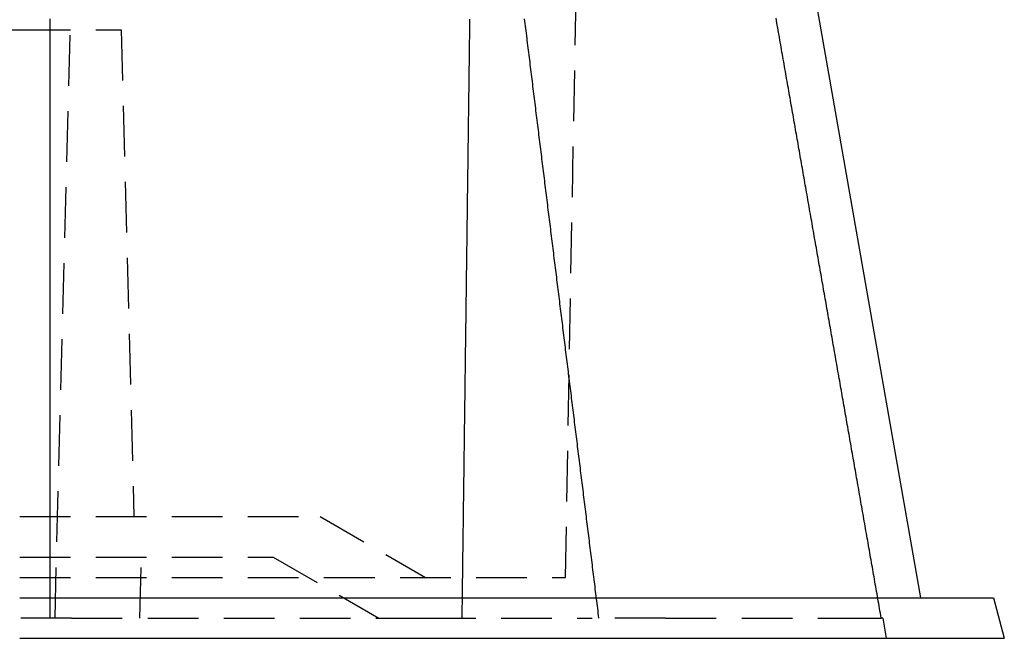
# Model space of a CAD drawing. Extents: x -49 to 49, y -124 to 50.
# Drawn here: x 0 to 49, y 0 to 31 of the extents above; entities that cross this region are included whole.
import ezdxf

# ---------------------------------------------------------------- set-up
doc = ezdxf.new("R2010")
doc.units = 0
doc.header["$LTSCALE"] = 10
doc.linetypes.add('VERDECKT', pattern=[0.375, 0.25, -0.125])
doc.layers.get('0').update_dxf_attribs({"linetype": 'CONTINUOUS'})
doc.layers.get('DEFPOINTS').update_dxf_attribs({"linetype": 'CONTINUOUS'})

# ---------------------------------------------------------------- blocks, each defined once
blk = doc.blocks.new('A$C0044461A')
at = {"color": 1, "linetype": 'VERDECKT', "extrusion": (0, 1, -2e-16)}
for p, q in [((26.9, 3), (27.70336, 46.85421)), ((-5, 30), (0, 30)), ((0, 30), (5, 30)), ((1.74061, 1), (2.5, 30)), ((5, 30), (5.62846, 6)), ((0, 6), (14.80385, 6)), ((14.80385, 6), (20, 3)), ((0, 4), (12.5, 4)), ((5.92144, 1), (6, 4)), ((12.5, 4), (17.69615, 1)), ((0, 3), (26.9, 3)), ((2.55925, 1), (-2.55925, 1)), ((2.55925, 1), (18.62949, 1)), ((19.98216, 1), (28.21943, 1)), ((31.83877, 1), (28.21943, 1)), ((31.83877, 1), (41.45409, 1)), ((42.54461, 1), (42.46756, 1)), ((42.54461, 1), (42.71961, 0))]:
    blk.add_line(p, q, dxfattribs=at)
at = {"color": 3, "linetype": 'CONTINUOUS', "extrusion": (0, 1, -2e-16)}
for p, q in [((36.5214, 47.02057), (44.4, 2)), ((0, 2), (47.9991, 2)), ((47.9991, 2), (48.535, 0)), ((0, 0), (48.535, 0))]:
    blk.add_line(p, q, dxfattribs=at)
at = {"color": 1}
for points in [[(28.5524, 1, 0), (28.5376, 1.11913, 0), (28.5228, 1.23826, 0), (28.5081, 1.35739, 0), (28.4933, 1.47652, 0), (28.4785, 1.59565, 0), (28.4637, 1.71479, 0), (28.449, 1.83392, 0), (28.4342, 1.95305, 0), (28.4194, 2.07218, 0), (28.4047, 2.19131, 0), (28.3899, 2.31044, 0), (28.3751, 2.42957, 0), (28.3604, 2.5487, 0), (28.3456, 2.66783, 0), (28.3308, 2.78696, 0), (28.3161, 2.90609, 0), (28.3013, 3.02522, 0), (28.2865, 3.14435, 0), (28.2718, 3.26349, 0), (28.257, 3.38262, 0), (28.2422, 3.50175, 0), (28.2274, 3.62088, 0), (28.2127, 3.74001, 0), (28.1979, 3.85914, 0), (28.1831, 3.97827, 0), (28.1684, 4.0974, 0), (28.1536, 4.21653, 0), (28.1388, 4.33566, 0), (28.1241, 4.45479, 0), (28.1093, 4.57392, 0), (28.0945, 4.69305, 0), (28.0798, 4.81219, 0), (28.065, 4.93132, 0), (28.0502, 5.05045, 0), (28.0354, 5.16958, 0), (28.0207, 5.28871, 0), (28.0059, 5.40784, 0), (27.9911, 5.52697, 0), (27.9764, 5.6461, 0), (27.9616, 5.76523, 0), (27.9468, 5.88436, 0), (27.9321, 6.00349, 0), (27.9173, 6.12262, 0), (27.9025, 6.24175, 0), (27.8878, 6.36088, 0), (27.873, 6.48001, 0), (27.8582, 6.59914, 0), (27.8434, 6.71828, 0), (27.8287, 6.83741, 0), (27.8139, 6.95654, 0), (27.7991, 7.07567, 0), (27.7844, 7.1948, 0), (27.7696, 7.31393, 0), (27.7548, 7.43306, 0), (27.7401, 7.55219, 0), (27.7253, 7.67132, 0), (27.7105, 7.79045, 0), (27.6957, 7.90958, 0), (27.681, 8.02871, 0), (27.6662, 8.14784, 0), (27.6514, 8.26697, 0), (27.6367, 8.3861, 0), (27.6219, 8.50523, 0), (27.6071, 8.62436, 0), (27.5924, 8.74349, 0), (27.5776, 8.86262, 0), (27.5628, 8.98175, 0), (27.548, 9.10089, 0), (27.5333, 9.22002, 0), (27.5185, 9.33915, 0), (27.5037, 9.45828, 0), (27.489, 9.57741, 0), (27.4742, 9.69654, 0), (27.4594, 9.81567, 0), (27.4446, 9.9348, 0), (27.4299, 10.0539, 0), (27.4151, 10.1731, 0), (27.4003, 10.2922, 0), (27.3856, 10.4113, 0), (27.3708, 10.5305, 0), (27.356, 10.6496, 0), (27.3413, 10.7687, 0), (27.3265, 10.8878, 0), (27.3117, 11.007, 0), (27.2969, 11.1261, 0), (27.2822, 11.2452, 0), (27.2674, 11.3644, 0), (27.2526, 11.4835, 0), (27.2379, 11.6026, 0), (27.2231, 11.7218, 0), (27.2083, 11.8409, 0), (27.1935, 11.96, 0), (27.1788, 12.0791, 0), (27.164, 12.1983, 0), (27.1492, 12.3174, 0), (27.1345, 12.4365, 0), (27.1197, 12.5557, 0), (27.1049, 12.6748, 0), (27.0901, 12.7939, 0), (27.0754, 12.9131, 0), (27.0606, 13.0322, 0), (27.0458, 13.1513, 0), (27.0311, 13.2704, 0), (27.0163, 13.3896, 0), (27.0015, 13.5087, 0), (26.9867, 13.6278, 0), (26.972, 13.747, 0), (26.9572, 13.8661, 0), (26.9424, 13.9852, 0), (26.9277, 14.1044, 0), (26.9129, 14.2235, 0), (26.8981, 14.3426, 0), (26.8833, 14.4617, 0), (26.8686, 14.5809, 0), (26.8538, 14.7, 0), (26.839, 14.8191, 0), (26.8243, 14.9383, 0), (26.8095, 15.0574, 0), (26.7947, 15.1765, 0), (26.7799, 15.2957, 0), (26.7652, 15.4148, 0), (26.7504, 15.5339, 0), (26.7356, 15.653, 0), (26.7209, 15.7722, 0), (26.7061, 15.8913, 0), (26.6913, 16.0104, 0), (26.6765, 16.1296, 0), (26.6618, 16.2487, 0), (26.647, 16.3678, 0), (26.6322, 16.487, 0), (26.6175, 16.6061, 0), (26.6027, 16.7252, 0), (26.5879, 16.8443, 0), (26.5731, 16.9635, 0), (26.5584, 17.0826, 0), (26.5436, 17.2017, 0), (26.5288, 17.3209, 0), (26.514, 17.44, 0), (26.4993, 17.5591, 0), (26.4845, 17.6783, 0), (26.4697, 17.7974, 0), (26.455, 17.9165, 0), (26.4402, 18.0356, 0), (26.4254, 18.1548, 0), (26.4106, 18.2739, 0), (26.3959, 18.393, 0), (26.3811, 18.5122, 0), (26.3663, 18.6313, 0), (26.3515, 18.7504, 0), (26.3368, 18.8696, 0), (26.322, 18.9887, 0), (26.3072, 19.1078, 0), (26.2925, 19.2269, 0), (26.2777, 19.3461, 0), (26.2629, 19.4652, 0), (26.2481, 19.5843, 0), (26.2334, 19.7035, 0), (26.2186, 19.8226, 0), (26.2038, 19.9417, 0), (26.189, 20.0609, 0), (26.1743, 20.18, 0), (26.1595, 20.2991, 0), (26.1447, 20.4182, 0), (26.1299, 20.5374, 0), (26.1152, 20.6565, 0), (26.1004, 20.7756, 0), (26.0856, 20.8948, 0), (26.0709, 21.0139, 0), (26.0561, 21.133, 0), (26.0413, 21.2522, 0), (26.0265, 21.3713, 0), (26.0118, 21.4904, 0), (25.997, 21.6095, 0), (25.9822, 21.7287, 0), (25.9674, 21.8478, 0), (25.9527, 21.9669, 0), (25.9379, 22.0861, 0), (25.9231, 22.2052, 0), (25.9083, 22.3243, 0), (25.8936, 22.4434, 0), (25.8788, 22.5626, 0), (25.864, 22.6817, 0), (25.8492, 22.8008, 0), (25.8345, 22.92, 0), (25.8197, 23.0391, 0), (25.8049, 23.1582, 0), (25.7902, 23.2774, 0), (25.7754, 23.3965, 0), (25.7606, 23.5156, 0), (25.7458, 23.6347, 0), (25.7311, 23.7539, 0), (25.7163, 23.873, 0), (25.7015, 23.9921, 0), (25.6867, 24.1113, 0), (25.672, 24.2304, 0), (25.6572, 24.3495, 0), (25.6424, 24.4687, 0), (25.6276, 24.5878, 0), (25.6129, 24.7069, 0), (25.5981, 24.826, 0), (25.5833, 24.9452, 0), (25.5685, 25.0643, 0), (25.5538, 25.1834, 0), (25.539, 25.3026, 0), (25.5242, 25.4217, 0), (25.5094, 25.5408, 0), (25.4947, 25.6599, 0), (25.4799, 25.7791, 0), (25.4651, 25.8982, 0), (25.4503, 26.0173, 0), (25.4356, 26.1365, 0), (25.4208, 26.2556, 0), (25.406, 26.3747, 0), (25.3912, 26.4939, 0), (25.3765, 26.613, 0), (25.3617, 26.7321, 0), (25.3469, 26.8512, 0), (25.3321, 26.9704, 0), (25.3174, 27.0895, 0), (25.3026, 27.2086, 0), (25.2878, 27.3278, 0), (25.273, 27.4469, 0), (25.2583, 27.566, 0), (25.2435, 27.6851, 0), (25.2287, 27.8043, 0), (25.2139, 27.9234, 0), (25.1992, 28.0425, 0), (25.1844, 28.1617, 0), (25.1696, 28.2808, 0), (25.1548, 28.3999, 0), (25.1401, 28.519, 0), (25.1253, 28.6382, 0), (25.1105, 28.7573, 0), (25.0957, 28.8764, 0), (25.081, 28.9956, 0), (25.0662, 29.1147, 0), (25.0514, 29.2338, 0), (25.0366, 29.353, 0), (25.0218, 29.4721, 0), (25.0071, 29.5912, 0), (24.9923, 29.7103, 0), (24.9775, 29.8295, 0), (24.9627, 29.9486, 0), (24.948, 30.0677, 0), (24.9332, 30.1869, 0), (24.9184, 30.306, 0), (24.9036, 30.4251, 0), (24.8889, 30.5442, 0)], [(42.4693, 1, 0), (42.4484, 1.11926, 0), (42.4275, 1.23852, 0), (42.4066, 1.35778, 0), (42.3857, 1.47704, 0), (42.3648, 1.5963, 0), (42.3439, 1.71556, 0), (42.323, 1.83482, 0), (42.3021, 1.95408, 0), (42.2812, 2.07335, 0), (42.2603, 2.19261, 0), (42.2393, 2.31187, 0), (42.2184, 2.43113, 0), (42.1975, 2.55039, 0), (42.1766, 2.66965, 0), (42.1557, 2.78891, 0), (42.1348, 2.90817, 0), (42.1139, 3.02743, 0), (42.093, 3.14669, 0), (42.0721, 3.26595, 0), (42.0512, 3.38521, 0), (42.0303, 3.50447, 0), (42.0093, 3.62373, 0), (41.9884, 3.74299, 0), (41.9675, 3.86225, 0), (41.9466, 3.98151, 0), (41.9257, 4.10077, 0), (41.9048, 4.22003, 0), (41.8839, 4.3393, 0), (41.863, 4.45856, 0), (41.8421, 4.57782, 0), (41.8212, 4.69708, 0), (41.8003, 4.81634, 0), (41.7793, 4.9356, 0), (41.7584, 5.05486, 0), (41.7375, 5.17412, 0), (41.7166, 5.29338, 0), (41.6957, 5.41264, 0), (41.6748, 5.5319, 0), (41.6539, 5.65116, 0), (41.633, 5.77042, 0), (41.6121, 5.88968, 0), (41.5912, 6.00894, 0), (41.5702, 6.1282, 0), (41.5493, 6.24746, 0), (41.5284, 6.36672, 0), (41.5075, 6.48598, 0), (41.4866, 6.60524, 0), (41.4657, 6.7245, 0), (41.4448, 6.84376, 0), (41.4239, 6.96302, 0), (41.403, 7.08228, 0), (41.3821, 7.20154, 0), (41.3611, 7.3208, 0), (41.3402, 7.44006, 0), (41.3193, 7.55932, 0), (41.2984, 7.67859, 0), (41.2775, 7.79785, 0), (41.2566, 7.91711, 0), (41.2357, 8.03637, 0), (41.2148, 8.15563, 0), (41.1939, 8.27489, 0), (41.1729, 8.39415, 0), (41.152, 8.51341, 0), (41.1311, 8.63267, 0), (41.1102, 8.75193, 0), (41.0893, 8.87119, 0), (41.0684, 8.99045, 0), (41.0475, 9.10971, 0), (41.0266, 9.22897, 0), (41.0057, 9.34823, 0), (40.9847, 9.46749, 0), (40.9638, 9.58675, 0), (40.9429, 9.70601, 0), (40.922, 9.82527, 0), (40.9011, 9.94453, 0), (40.8802, 10.0638, 0), (40.8593, 10.183, 0), (40.8384, 10.3023, 0), (40.8175, 10.4216, 0), (40.7965, 10.5408, 0), (40.7756, 10.6601, 0), (40.7547, 10.7793, 0), (40.7338, 10.8986, 0), (40.7129, 11.0179, 0), (40.692, 11.1371, 0), (40.6711, 11.2564, 0), (40.6502, 11.3757, 0), (40.6292, 11.4949, 0), (40.6083, 11.6142, 0), (40.5874, 11.7334, 0), (40.5665, 11.8527, 0), (40.5456, 11.972, 0), (40.5247, 12.0912, 0), (40.5038, 12.2105, 0), (40.4829, 12.3297, 0), (40.462, 12.449, 0), (40.441, 12.5683, 0), (40.4201, 12.6875, 0), (40.3992, 12.8068, 0), (40.3783, 12.926, 0), (40.3574, 13.0453, 0), (40.3365, 13.1646, 0), (40.3156, 13.2838, 0), (40.2947, 13.4031, 0), (40.2737, 13.5223, 0), (40.2528, 13.6416, 0), (40.2319, 13.7609, 0), (40.211, 13.8801, 0), (40.1901, 13.9994, 0), (40.1692, 14.1186, 0), (40.1483, 14.2379, 0), (40.1273, 14.3571, 0), (40.1064, 14.4764, 0), (40.0855, 14.5957, 0), (40.0646, 14.7149, 0), (40.0437, 14.8342, 0), (40.0228, 14.9534, 0), (40.0019, 15.0727, 0), (39.981, 15.192, 0), (39.96, 15.3112, 0), (39.9391, 15.4305, 0), (39.9182, 15.5497, 0), (39.8973, 15.669, 0), (39.8764, 15.7883, 0), (39.8555, 15.9075, 0), (39.8346, 16.0268, 0), (39.8136, 16.146, 0), (39.7927, 16.2653, 0), (39.7718, 16.3846, 0), (39.7509, 16.5038, 0), (39.73, 16.6231, 0), (39.7091, 16.7423, 0), (39.6882, 16.8616, 0), (39.6673, 16.9809, 0), (39.6463, 17.1001, 0), (39.6254, 17.2194, 0), (39.6045, 17.3386, 0), (39.5836, 17.4579, 0), (39.5627, 17.5772, 0), (39.5418, 17.6964, 0), (39.5209, 17.8157, 0), (39.4999, 17.9349, 0), (39.479, 18.0542, 0), (39.4581, 18.1735, 0), (39.4372, 18.2927, 0), (39.4163, 18.412, 0), (39.3954, 18.5312, 0), (39.3745, 18.6505, 0), (39.3535, 18.7698, 0), (39.3326, 18.889, 0), (39.3117, 19.0083, 0), (39.2908, 19.1275, 0), (39.2699, 19.2468, 0), (39.249, 19.3661, 0), (39.228, 19.4853, 0), (39.2071, 19.6046, 0), (39.1862, 19.7238, 0), (39.1653, 19.8431, 0), (39.1444, 19.9624, 0), (39.1235, 20.0816, 0), (39.1026, 20.2009, 0), (39.0816, 20.3201, 0), (39.0607, 20.4394, 0), (39.0398, 20.5587, 0), (39.0189, 20.6779, 0), (38.998, 20.7972, 0), (38.9771, 20.9164, 0), (38.9561, 21.0357, 0), (38.9352, 21.155, 0), (38.9143, 21.2742, 0), (38.8934, 21.3935, 0), (38.8725, 21.5127, 0), (38.8516, 21.632, 0), (38.8307, 21.7512, 0), (38.8097, 21.8705, 0), (38.7888, 21.9898, 0), (38.7679, 22.109, 0), (38.747, 22.2283, 0), (38.7261, 22.3475, 0), (38.7052, 22.4668, 0), (38.6842, 22.5861, 0), (38.6633, 22.7053, 0), (38.6424, 22.8246, 0), (38.6215, 22.9438, 0), (38.6006, 23.0631, 0), (38.5797, 23.1824, 0), (38.5587, 23.3016, 0), (38.5378, 23.4209, 0), (38.5169, 23.5401, 0), (38.496, 23.6594, 0), (38.4751, 23.7787, 0), (38.4542, 23.8979, 0), (38.4332, 24.0172, 0), (38.4123, 24.1364, 0), (38.3914, 24.2557, 0), (38.3705, 24.375, 0), (38.3496, 24.4942, 0), (38.3287, 24.6135, 0), (38.3077, 24.7327, 0), (38.2868, 24.852, 0), (38.2659, 24.9713, 0), (38.245, 25.0905, 0), (38.2241, 25.2098, 0), (38.2032, 25.329, 0), (38.1822, 25.4483, 0), (38.1613, 25.5675, 0), (38.1404, 25.6868, 0), (38.1195, 25.8061, 0), (38.0986, 25.9253, 0), (38.0777, 26.0446, 0), (38.0567, 26.1638, 0), (38.0358, 26.2831, 0), (38.0149, 26.4024, 0), (37.994, 26.5216, 0), (37.9731, 26.6409, 0), (37.9521, 26.7601, 0), (37.9312, 26.8794, 0), (37.9103, 26.9987, 0), (37.8894, 27.1179, 0), (37.8685, 27.2372, 0), (37.8476, 27.3564, 0), (37.8266, 27.4757, 0), (37.8057, 27.595, 0), (37.7848, 27.7142, 0), (37.7639, 27.8335, 0), (37.743, 27.9527, 0), (37.722, 28.072, 0), (37.7011, 28.1912, 0), (37.6802, 28.3105, 0), (37.6593, 28.4298, 0), (37.6384, 28.549, 0), (37.6174, 28.6683, 0), (37.5965, 28.7875, 0), (37.5756, 28.9068, 0), (37.5547, 29.0261, 0), (37.5338, 29.1453, 0), (37.5129, 29.2646, 0), (37.4919, 29.3838, 0), (37.471, 29.5031, 0), (37.4501, 29.6224, 0), (37.4292, 29.7416, 0), (37.4083, 29.8609, 0), (37.3873, 29.9801, 0), (37.3664, 30.0994, 0), (37.3455, 30.2186, 0), (37.3246, 30.3379, 0), (37.3037, 30.4572, 0), (37.2827, 30.5764, 0)], [(1.5, 1, 0), (1.5, 1.23824, 0), (1.5, 1.47648, 0), (1.5, 1.71472, 0), (1.5, 1.95296, 0), (1.5, 2.1912, 0), (1.5, 2.42945, 0), (1.5, 2.66769, 0), (1.5, 2.90593, 0), (1.5, 3.14417, 0), (1.5, 3.38241, 0), (1.5, 3.62065, 0), (1.5, 3.85889, 0), (1.5, 4.09713, 0), (1.5, 4.33537, 0), (1.5, 4.57361, 0), (1.5, 4.81185, 0), (1.5, 5.05009, 0), (1.5, 5.28833, 0), (1.5, 5.52657, 0), (1.5, 5.76481, 0), (1.5, 6.00305, 0), (1.5, 6.24129, 0), (1.5, 6.47953, 0), (1.5, 6.71777, 0), (1.5, 6.95601, 0), (1.5, 7.19425, 0), (1.5, 7.43249, 0), (1.5, 7.67074, 0), (1.5, 7.90898, 0), (1.5, 8.14722, 0), (1.5, 8.38546, 0), (1.5, 8.6237, 0), (1.5, 8.86194, 0), (1.5, 9.10018, 0), (1.5, 9.33842, 0), (1.5, 9.57666, 0), (1.5, 9.8149, 0), (1.5, 10.0531, 0), (1.5, 10.2914, 0), (1.5, 10.5296, 0), (1.5, 10.7679, 0), (1.5, 11.0061, 0), (1.5, 11.2443, 0), (1.5, 11.4826, 0), (1.5, 11.7208, 0), (1.5, 11.9591, 0), (1.5, 12.1973, 0), (1.5, 12.4355, 0), (1.5, 12.6738, 0), (1.5, 12.912, 0), (1.5, 13.1503, 0), (1.5, 13.3885, 0), (1.5, 13.6267, 0), (1.5, 13.865, 0), (1.5, 14.1032, 0), (1.5, 14.3414, 0), (1.5, 14.5797, 0), (1.5, 14.8179, 0), (1.5, 15.0562, 0), (1.5, 15.2944, 0), (1.5, 15.5326, 0), (1.5, 15.7709, 0), (1.5, 16.0091, 0), (1.5, 16.2474, 0), (1.5, 16.4856, 0), (1.5, 16.7238, 0), (1.5, 16.9621, 0), (1.5, 17.2003, 0), (1.5, 17.4386, 0), (1.5, 17.6768, 0), (1.5, 17.915, 0), (1.5, 18.1533, 0), (1.5, 18.3915, 0), (1.5, 18.6298, 0), (1.5, 18.868, 0), (1.5, 19.1062, 0), (1.5, 19.3445, 0), (1.5, 19.5827, 0), (1.5, 19.8209, 0), (1.5, 20.0592, 0), (1.5, 20.2974, 0), (1.5, 20.5357, 0), (1.5, 20.7739, 0), (1.5, 21.0121, 0), (1.5, 21.2504, 0), (1.5, 21.4886, 0), (1.5, 21.7269, 0), (1.5, 21.9651, 0), (1.5, 22.2033, 0), (1.5, 22.4416, 0), (1.5, 22.6798, 0), (1.5, 22.918, 0), (1.5, 23.1563, 0), (1.5, 23.3945, 0), (1.5, 23.6328, 0), (1.5, 23.871, 0), (1.5, 24.1092, 0), (1.5, 24.3475, 0), (1.5, 24.5857, 0), (1.5, 24.8239, 0), (1.5, 25.0622, 0), (1.5, 25.3004, 0), (1.5, 25.5387, 0), (1.5, 25.7769, 0), (1.5, 26.0151, 0), (1.5, 26.2534, 0), (1.5, 26.4916, 0), (1.5, 26.7298, 0), (1.5, 26.9681, 0), (1.5, 27.2063, 0), (1.5, 27.4446, 0), (1.5, 27.6828, 0), (1.5, 27.921, 0), (1.5, 28.1593, 0), (1.5, 28.3975, 0), (1.5, 28.6357, 0), (1.5, 28.874, 0), (1.5, 29.1122, 0), (1.5, 29.3505, 0), (1.5, 29.5887, 0), (1.5, 29.8269, 0), (1.5, 30.0652, 0), (1.5, 30.3034, 0), (1.5, 30.5416, 0)], [(21.8105, 1, 0), (21.812, 1.1186, 0), (21.8136, 1.2372, 0), (21.8151, 1.3558, 0), (21.8167, 1.4744, 0), (21.8182, 1.593, 0), (21.8198, 1.7116, 0), (21.8213, 1.8302, 0), (21.8228, 1.9488, 0), (21.8244, 2.0674, 0), (21.8259, 2.186, 0), (21.8275, 2.30461, 0), (21.829, 2.42321, 0), (21.8305, 2.54181, 0), (21.8321, 2.66041, 0), (21.8336, 2.77901, 0), (21.8352, 2.89761, 0), (21.8367, 3.01621, 0), (21.8383, 3.13481, 0), (21.8398, 3.25341, 0), (21.8413, 3.37201, 0), (21.8429, 3.49061, 0), (21.8444, 3.60921, 0), (21.846, 3.72781, 0), (21.8475, 3.84641, 0), (21.849, 3.96501, 0), (21.8506, 4.08361, 0), (21.8521, 4.20221, 0), (21.8537, 4.32081, 0), (21.8552, 4.43941, 0), (21.8568, 4.55801, 0), (21.8583, 4.67661, 0), (21.8598, 4.79522, 0), (21.8614, 4.91382, 0), (21.8629, 5.03242, 0), (21.8645, 5.15102, 0), (21.866, 5.26962, 0), (21.8675, 5.38822, 0), (21.8691, 5.50682, 0), (21.8706, 5.62542, 0), (21.8722, 5.74402, 0), (21.8737, 5.86262, 0), (21.8753, 5.98122, 0), (21.8768, 6.09982, 0), (21.8783, 6.21842, 0), (21.8799, 6.33702, 0), (21.8814, 6.45562, 0), (21.883, 6.57422, 0), (21.8845, 6.69282, 0), (21.886, 6.81142, 0), (21.8876, 6.93002, 0), (21.8891, 7.04862, 0), (21.8907, 7.16722, 0), (21.8922, 7.28583, 0), (21.8938, 7.40443, 0), (21.8953, 7.52303, 0), (21.8968, 7.64163, 0), (21.8984, 7.76023, 0), (21.8999, 7.87883, 0), (21.9015, 7.99743, 0), (21.903, 8.11603, 0), (21.9045, 8.23463, 0), (21.9061, 8.35323, 0), (21.9076, 8.47183, 0), (21.9092, 8.59043, 0), (21.9107, 8.70903, 0), (21.9123, 8.82763, 0), (21.9138, 8.94623, 0), (21.9153, 9.06483, 0), (21.9169, 9.18343, 0), (21.9184, 9.30203, 0), (21.92, 9.42063, 0), (21.9215, 9.53923, 0), (21.923, 9.65784, 0), (21.9246, 9.77644, 0), (21.9261, 9.89504, 0), (21.9277, 10.0136, 0), (21.9292, 10.1322, 0), (21.9308, 10.2508, 0), (21.9323, 10.3694, 0), (21.9338, 10.488, 0), (21.9354, 10.6066, 0), (21.9369, 10.7252, 0), (21.9385, 10.8438, 0), (21.94, 10.9624, 0), (21.9415, 11.081, 0), (21.9431, 11.1996, 0), (21.9446, 11.3182, 0), (21.9462, 11.4368, 0), (21.9477, 11.5554, 0), (21.9493, 11.674, 0), (21.9508, 11.7926, 0), (21.9523, 11.9112, 0), (21.9539, 12.0298, 0), (21.9554, 12.1484, 0), (21.957, 12.267, 0), (21.9585, 12.3856, 0), (21.96, 12.5042, 0), (21.9616, 12.6228, 0), (21.9631, 12.7414, 0), (21.9647, 12.86, 0), (21.9662, 12.9786, 0), (21.9678, 13.0972, 0), (21.9693, 13.2158, 0), (21.9708, 13.3344, 0), (21.9724, 13.4531, 0), (21.9739, 13.5717, 0), (21.9755, 13.6903, 0), (21.977, 13.8089, 0), (21.9785, 13.9275, 0), (21.9801, 14.0461, 0), (21.9816, 14.1647, 0), (21.9832, 14.2833, 0), (21.9847, 14.4019, 0), (21.9862, 14.5205, 0), (21.9878, 14.6391, 0), (21.9893, 14.7577, 0), (21.9909, 14.8763, 0), (21.9924, 14.9949, 0), (21.994, 15.1135, 0), (21.9955, 15.2321, 0), (21.997, 15.3507, 0), (21.9986, 15.4693, 0), (22.0001, 15.5879, 0), (22.0017, 15.7065, 0), (22.0032, 15.8251, 0), (22.0047, 15.9437, 0), (22.0063, 16.0623, 0), (22.0078, 16.1809, 0), (22.0094, 16.2995, 0), (22.0109, 16.4181, 0), (22.0125, 16.5367, 0), (22.014, 16.6553, 0), (22.0155, 16.7739, 0), (22.0171, 16.8925, 0), (22.0186, 17.0111, 0), (22.0202, 17.1297, 0), (22.0217, 17.2483, 0), (22.0232, 17.3669, 0), (22.0248, 17.4855, 0), (22.0263, 17.6041, 0), (22.0279, 17.7227, 0), (22.0294, 17.8413, 0), (22.031, 17.9599, 0), (22.0325, 18.0785, 0), (22.034, 18.1971, 0), (22.0356, 18.3157, 0), (22.0371, 18.4343, 0), (22.0387, 18.5529, 0), (22.0402, 18.6715, 0), (22.0417, 18.7901, 0), (22.0433, 18.9087, 0), (22.0448, 19.0273, 0), (22.0464, 19.1459, 0), (22.0479, 19.2645, 0), (22.0495, 19.3831, 0), (22.051, 19.5017, 0), (22.0525, 19.6203, 0), (22.0541, 19.7389, 0), (22.0556, 19.8575, 0), (22.0572, 19.9761, 0), (22.0587, 20.0947, 0), (22.0602, 20.2133, 0), (22.0618, 20.3319, 0), (22.0633, 20.4505, 0), (22.0649, 20.5691, 0), (22.0664, 20.6877, 0), (22.068, 20.8063, 0), (22.0695, 20.9249, 0), (22.071, 21.0435, 0), (22.0726, 21.1621, 0), (22.0741, 21.2807, 0), (22.0757, 21.3993, 0), (22.0772, 21.5179, 0), (22.0787, 21.6365, 0), (22.0803, 21.7551, 0), (22.0818, 21.8737, 0), (22.0834, 21.9923, 0), (22.0849, 22.1109, 0), (22.0865, 22.2295, 0), (22.088, 22.3481, 0), (22.0895, 22.4667, 0), (22.0911, 22.5853, 0), (22.0926, 22.7039, 0), (22.0942, 22.8225, 0), (22.0957, 22.9411, 0), (22.0972, 23.0597, 0), (22.0988, 23.1783, 0), (22.1003, 23.2969, 0), (22.1019, 23.4155, 0), (22.1034, 23.5341, 0), (22.105, 23.6527, 0), (22.1065, 23.7713, 0), (22.108, 23.8899, 0), (22.1096, 24.0085, 0), (22.1111, 24.1271, 0), (22.1127, 24.2457, 0), (22.1142, 24.3643, 0), (22.1157, 24.4829, 0), (22.1173, 24.6015, 0), (22.1188, 24.7201, 0), (22.1204, 24.8387, 0), (22.1219, 24.9573, 0), (22.1235, 25.0759, 0), (22.125, 25.1945, 0), (22.1265, 25.3131, 0), (22.1281, 25.4317, 0), (22.1296, 25.5503, 0), (22.1312, 25.6689, 0), (22.1327, 25.7875, 0), (22.1342, 25.9061, 0), (22.1358, 26.0247, 0), (22.1373, 26.1433, 0), (22.1389, 26.2619, 0), (22.1404, 26.3805, 0), (22.1419, 26.4991, 0), (22.1435, 26.6177, 0), (22.145, 26.7363, 0), (22.1466, 26.8549, 0), (22.1481, 26.9735, 0), (22.1497, 27.0921, 0), (22.1512, 27.2107, 0), (22.1527, 27.3293, 0), (22.1543, 27.4479, 0), (22.1558, 27.5665, 0), (22.1574, 27.6851, 0), (22.1589, 27.8037, 0), (22.1604, 27.9223, 0), (22.162, 28.0409, 0), (22.1635, 28.1595, 0), (22.1651, 28.2781, 0), (22.1666, 28.3967, 0), (22.1682, 28.5153, 0), (22.1697, 28.6339, 0), (22.1712, 28.7525, 0), (22.1728, 28.8711, 0), (22.1743, 28.9897, 0), (22.1759, 29.1083, 0), (22.1774, 29.2269, 0), (22.1789, 29.3455, 0), (22.1805, 29.4641, 0), (22.182, 29.5827, 0), (22.1836, 29.7013, 0), (22.1851, 29.8199, 0), (22.1867, 29.9385, 0), (22.1882, 30.0571, 0), (22.1897, 30.1757, 0), (22.1913, 30.2943, 0), (22.1928, 30.4129, 0), (22.1944, 30.5315, 0)], [(18.6295, 1, 0), (18.6331, 1, 0), (18.6367, 1, 0), (18.6403, 1, 0), (18.6439, 1, 0), (18.6475, 1, 0), (18.6512, 1, 0), (18.6548, 1, 0), (18.6585, 1, 0), (18.6622, 1, 0), (18.6659, 1, 0), (18.6696, 1, 0), (18.6733, 1, 0), (18.677, 1, 0), (18.6808, 1, 0), (18.6845, 1, 0), (18.6883, 1, 0), (18.6921, 1, 0), (18.6959, 1, 0), (18.6997, 1, 0), (18.7035, 1, 0), (18.7073, 1, 0), (18.7112, 1, 0), (18.715, 1, 0), (18.7189, 1, 0), (18.7228, 1, 0), (18.7266, 1, 0), (18.7305, 1, 0), (18.7344, 1, 0), (18.7384, 1, 0), (18.7423, 1, 0), (18.7463, 1, 0), (18.7502, 1, 0), (18.7542, 1, 0), (18.7582, 1, 0), (18.7621, 1, 0), (18.7661, 1, 0), (18.7702, 1, 0), (18.7742, 1, 0), (18.7782, 1, 0), (18.7823, 1, 0), (18.7863, 1, 0), (18.7904, 1, 0), (18.7945, 1, 0), (18.7985, 1, 0), (18.8026, 1, 0), (18.8067, 1, 0), (18.8109, 1, 0), (18.815, 1, 0), (18.8191, 1, 0), (18.8233, 1, 0), (18.8274, 1, 0), (18.8316, 1, 0), (18.8358, 1, 0), (18.84, 1, 0), (18.8442, 1, 0), (18.8484, 1, 0), (18.8526, 1, 0), (18.8568, 1, 0), (18.861, 1, 0), (18.8653, 1, 0), (18.8695, 1, 0), (18.8738, 1, 0), (18.8781, 1, 0), (18.8824, 1, 0), (18.8866, 1, 0), (18.8909, 1, 0), (18.8953, 1, 0), (18.8996, 1, 0), (18.9039, 1, 0), (18.9082, 1, 0), (18.9126, 1, 0), (18.9169, 1, 0), (18.9213, 1, 0), (18.9257, 1, 0), (18.93, 1, 0), (18.9344, 1, 0), (18.9388, 1, 0), (18.9432, 1, 0), (18.9476, 1, 0), (18.952, 1, 0), (18.9565, 1, 0), (18.9609, 1, 0), (18.9653, 1, 0), (18.9698, 1, 0), (18.9742, 1, 0), (18.9787, 1, 0), (18.9832, 1, 0), (18.9876, 1, 0), (18.9921, 1, 0), (18.9966, 1, 0), (19.0011, 1, 0), (19.0056, 1, 0), (19.0101, 1, 0), (19.0146, 1, 0), (19.0191, 1, 0), (19.0236, 1, 0), (19.0281, 1, 0), (19.0326, 1, 0), (19.0372, 1, 0), (19.0417, 1, 0), (19.0462, 1, 0), (19.0508, 1, 0), (19.0553, 1, 0), (19.0599, 1, 0), (19.0644, 1, 0), (19.069, 1, 0), (19.0735, 1, 0), (19.0781, 1, 0), (19.0827, 1, 0), (19.0872, 1, 0), (19.0918, 1, 0), (19.0964, 1, 0), (19.101, 1, 0), (19.1056, 1, 0), (19.1101, 1, 0), (19.1147, 1, 0), (19.1193, 1, 0), (19.1239, 1, 0), (19.1285, 1, 0), (19.1331, 1, 0), (19.1377, 1, 0), (19.1424, 1, 0), (19.147, 1, 0), (19.1516, 1, 0), (19.1562, 1, 0), (19.1608, 1, 0), (19.1655, 1, 0), (19.1701, 1, 0), (19.1747, 1, 0), (19.1793, 1, 0), (19.184, 1, 0), (19.1886, 1, 0), (19.1932, 1, 0), (19.1979, 1, 0), (19.2025, 1, 0), (19.2072, 1, 0), (19.2118, 1, 0), (19.2165, 1, 0), (19.2211, 1, 0), (19.2258, 1, 0), (19.2304, 1, 0), (19.2351, 1, 0), (19.2397, 1, 0), (19.2444, 1, 0), (19.249, 1, 0), (19.2537, 1, 0), (19.2583, 1, 0), (19.263, 1, 0), (19.2677, 1, 0), (19.2723, 1, 0), (19.277, 1, 0), (19.2816, 1, 0), (19.2863, 1, 0), (19.291, 1, 0), (19.2956, 1, 0), (19.3003, 1, 0), (19.305, 1, 0), (19.3096, 1, 0), (19.3143, 1, 0), (19.319, 1, 0), (19.3236, 1, 0), (19.3283, 1, 0), (19.3329, 1, 0), (19.3376, 1, 0), (19.3423, 1, 0), (19.3469, 1, 0), (19.3516, 1, 0), (19.3563, 1, 0), (19.3609, 1, 0), (19.3656, 1, 0), (19.3702, 1, 0), (19.3749, 1, 0), (19.3795, 1, 0), (19.3842, 1, 0), (19.3888, 1, 0), (19.3934, 1, 0), (19.3981, 1, 0), (19.4027, 1, 0), (19.4073, 1, 0), (19.4119, 1, 0), (19.4166, 1, 0), (19.4212, 1, 0), (19.4258, 1, 0), (19.4304, 1, 0), (19.435, 1, 0), (19.4396, 1, 0), (19.4442, 1, 0), (19.4488, 1, 0), (19.4534, 1, 0), (19.458, 1, 0), (19.4625, 1, 0), (19.4671, 1, 0), (19.4717, 1, 0), (19.4762, 1, 0), (19.4808, 1, 0), (19.4854, 1, 0), (19.4899, 1, 0), (19.4945, 1, 0), (19.499, 1, 0), (19.5035, 1, 0), (19.5081, 1, 0), (19.5126, 1, 0), (19.5171, 1, 0), (19.5216, 1, 0), (19.5261, 1, 0), (19.5307, 1, 0), (19.5352, 1, 0), (19.5396, 1, 0), (19.5441, 1, 0), (19.5486, 1, 0), (19.5531, 1, 0), (19.5576, 1, 0), (19.562, 1, 0), (19.5665, 1, 0), (19.5709, 1, 0), (19.5754, 1, 0), (19.5798, 1, 0), (19.5843, 1, 0), (19.5887, 1, 0), (19.5931, 1, 0), (19.5975, 1, 0), (19.6019, 1, 0), (19.6063, 1, 0), (19.6107, 1, 0), (19.6151, 1, 0), (19.6195, 1, 0), (19.6239, 1, 0), (19.6282, 1, 0), (19.6326, 1, 0), (19.6369, 1, 0), (19.6413, 1, 0), (19.6456, 1, 0), (19.65, 1, 0), (19.6543, 1, 0), (19.6586, 1, 0), (19.6629, 1, 0), (19.6672, 1, 0), (19.6715, 1, 0), (19.6758, 1, 0), (19.6801, 1, 0), (19.6843, 1, 0), (19.6886, 1, 0), (19.6928, 1, 0), (19.6971, 1, 0), (19.7013, 1, 0), (19.7055, 1, 0), (19.7097, 1, 0), (19.7139, 1, 0), (19.7181, 1, 0), (19.7223, 1, 0), (19.7265, 1, 0), (19.7307, 1, 0), (19.7348, 1, 0), (19.7389, 1, 0), (19.7431, 1, 0), (19.7472, 1, 0), (19.7513, 1, 0), (19.7554, 1, 0), (19.7595, 1, 0), (19.7635, 1, 0), (19.7676, 1, 0), (19.7717, 1, 0), (19.7757, 1, 0), (19.7797, 1, 0), (19.7837, 1, 0), (19.7878, 1, 0), (19.7918, 1, 0), (19.7957, 1, 0), (19.7997, 1, 0), (19.8037, 1, 0), (19.8076, 1, 0), (19.8116, 1, 0), (19.8155, 1, 0), (19.8194, 1, 0), (19.8233, 1, 0), (19.8272, 1, 0), (19.8311, 1, 0), (19.8349, 1, 0), (19.8388, 1, 0), (19.8426, 1, 0), (19.8464, 1, 0), (19.8503, 1, 0), (19.8541, 1, 0), (19.8579, 1, 0), (19.8616, 1, 0), (19.8654, 1, 0), (19.8691, 1, 0), (19.8729, 1, 0), (19.8766, 1, 0), (19.8803, 1, 0), (19.884, 1, 0), (19.8877, 1, 0), (19.8914, 1, 0), (19.8951, 1, 0), (19.8987, 1, 0), (19.9023, 1, 0), (19.906, 1, 0), (19.9096, 1, 0), (19.9132, 1, 0), (19.9168, 1, 0), (19.9203, 1, 0), (19.9239, 1, 0), (19.9274, 1, 0), (19.9309, 1, 0), (19.9345, 1, 0), (19.938, 1, 0), (19.9414, 1, 0), (19.9449, 1, 0), (19.9484, 1, 0), (19.9518, 1, 0), (19.9552, 1, 0), (19.9587, 1, 0), (19.9621, 1, 0), (19.9654, 1, 0), (19.9688, 1, 0), (19.9722, 1, 0), (19.9755, 1, 0), (19.9788, 1, 0), (19.9822, 1, 0)], [(41.4541, 1, 0), (41.4581, 1, 0), (41.4621, 1, 0), (41.4661, 1, 0), (41.47, 1, 0), (41.474, 1, 0), (41.478, 1, 0), (41.482, 1, 0), (41.486, 1, 0), (41.49, 1, 0), (41.4939, 1, 0), (41.4979, 1, 0), (41.5019, 1, 0), (41.5059, 1, 0), (41.5099, 1, 0), (41.5138, 1, 0), (41.5178, 1, 0), (41.5218, 1, 0), (41.5258, 1, 0), (41.5297, 1, 0), (41.5337, 1, 0), (41.5377, 1, 0), (41.5416, 1, 0), (41.5456, 1, 0), (41.5495, 1, 0), (41.5535, 1, 0), (41.5575, 1, 0), (41.5614, 1, 0), (41.5654, 1, 0), (41.5693, 1, 0), (41.5733, 1, 0), (41.5772, 1, 0), (41.5812, 1, 0), (41.5851, 1, 0), (41.589, 1, 0), (41.593, 1, 0), (41.5969, 1, 0), (41.6009, 1, 0), (41.6048, 1, 0), (41.6087, 1, 0), (41.6126, 1, 0), (41.6166, 1, 0), (41.6205, 1, 0), (41.6244, 1, 0), (41.6283, 1, 0), (41.6322, 1, 0), (41.6362, 1, 0), (41.6401, 1, 0), (41.644, 1, 0), (41.6479, 1, 0), (41.6518, 1, 0), (41.6557, 1, 0), (41.6596, 1, 0), (41.6634, 1, 0), (41.6673, 1, 0), (41.6712, 1, 0), (41.6751, 1, 0), (41.679, 1, 0), (41.6829, 1, 0), (41.6867, 1, 0), (41.6906, 1, 0), (41.6945, 1, 0), (41.6983, 1, 0), (41.7022, 1, 0), (41.706, 1, 0), (41.7099, 1, 0), (41.7137, 1, 0), (41.7176, 1, 0), (41.7214, 1, 0), (41.7253, 1, 0), (41.7291, 1, 0), (41.7329, 1, 0), (41.7367, 1, 0), (41.7406, 1, 0), (41.7444, 1, 0), (41.7482, 1, 0), (41.752, 1, 0), (41.7558, 1, 0), (41.7596, 1, 0), (41.7634, 1, 0), (41.7672, 1, 0), (41.771, 1, 0), (41.7748, 1, 0), (41.7785, 1, 0), (41.7823, 1, 0), (41.7861, 1, 0), (41.7898, 1, 0), (41.7936, 1, 0), (41.7974, 1, 0), (41.8011, 1, 0), (41.8049, 1, 0), (41.8086, 1, 0), (41.8123, 1, 0), (41.8161, 1, 0), (41.8198, 1, 0), (41.8235, 1, 0), (41.8272, 1, 0), (41.8309, 1, 0), (41.8347, 1, 0), (41.8384, 1, 0), (41.8421, 1, 0), (41.8457, 1, 0), (41.8494, 1, 0), (41.8531, 1, 0), (41.8568, 1, 0), (41.8604, 1, 0), (41.8641, 1, 0), (41.8678, 1, 0), (41.8714, 1, 0), (41.875, 1, 0), (41.8787, 1, 0), (41.8823, 1, 0), (41.8859, 1, 0), (41.8895, 1, 0), (41.8931, 1, 0), (41.8967, 1, 0), (41.9003, 1, 0), (41.9039, 1, 0), (41.9075, 1, 0), (41.911, 1, 0), (41.9146, 1, 0), (41.9181, 1, 0), (41.9217, 1, 0), (41.9252, 1, 0), (41.9288, 1, 0), (41.9323, 1, 0), (41.9358, 1, 0), (41.9393, 1, 0), (41.9428, 1, 0), (41.9463, 1, 0), (41.9498, 1, 0), (41.9533, 1, 0), (41.9567, 1, 0), (41.9602, 1, 0), (41.9636, 1, 0), (41.9671, 1, 0), (41.9705, 1, 0), (41.9739, 1, 0), (41.9774, 1, 0), (41.9808, 1, 0), (41.9842, 1, 0), (41.9876, 1, 0), (41.991, 1, 0), (41.9944, 1, 0), (41.9977, 1, 0), (42.0011, 1, 0), (42.0044, 1, 0), (42.0078, 1, 0), (42.0111, 1, 0), (42.0145, 1, 0), (42.0178, 1, 0), (42.0211, 1, 0), (42.0244, 1, 0), (42.0277, 1, 0), (42.031, 1, 0), (42.0343, 1, 0), (42.0375, 1, 0), (42.0408, 1, 0), (42.044, 1, 0), (42.0473, 1, 0), (42.0505, 1, 0), (42.0538, 1, 0), (42.057, 1, 0), (42.0602, 1, 0), (42.0634, 1, 0), (42.0666, 1, 0), (42.0697, 1, 0), (42.0729, 1, 0), (42.0761, 1, 0), (42.0792, 1, 0), (42.0824, 1, 0), (42.0855, 1, 0), (42.0886, 1, 0), (42.0917, 1, 0), (42.0949, 1, 0), (42.0979, 1, 0), (42.101, 1, 0), (42.1041, 1, 0), (42.1072, 1, 0), (42.1102, 1, 0), (42.1133, 1, 0), (42.1163, 1, 0), (42.1194, 1, 0), (42.1224, 1, 0), (42.1254, 1, 0), (42.1284, 1, 0), (42.1314, 1, 0), (42.1343, 1, 0), (42.1373, 1, 0), (42.1403, 1, 0), (42.1432, 1, 0), (42.1462, 1, 0), (42.1491, 1, 0), (42.152, 1, 0), (42.1549, 1, 0), (42.1578, 1, 0), (42.1607, 1, 0), (42.1636, 1, 0), (42.1664, 1, 0), (42.1693, 1, 0), (42.1721, 1, 0), (42.175, 1, 0), (42.1778, 1, 0), (42.1806, 1, 0), (42.1834, 1, 0), (42.1862, 1, 0), (42.189, 1, 0), (42.1917, 1, 0), (42.1945, 1, 0), (42.1972, 1, 0), (42.2, 1, 0), (42.2027, 1, 0), (42.2054, 1, 0), (42.2081, 1, 0), (42.2108, 1, 0), (42.2134, 1, 0), (42.2161, 1, 0), (42.2187, 1, 0), (42.2214, 1, 0), (42.224, 1, 0), (42.2266, 1, 0), (42.2292, 1, 0), (42.2318, 1, 0), (42.2344, 1, 0), (42.2369, 1, 0), (42.2395, 1, 0), (42.242, 1, 0), (42.2445, 1, 0), (42.247, 1, 0), (42.2495, 1, 0), (42.252, 1, 0), (42.2545, 1, 0), (42.2569, 1, 0), (42.2594, 1, 0), (42.2618, 1, 0), (42.2642, 1, 0), (42.2667, 1, 0), (42.2691, 1, 0), (42.2714, 1, 0), (42.2738, 1, 0), (42.2762, 1, 0), (42.2785, 1, 0), (42.2808, 1, 0), (42.2832, 1, 0), (42.2855, 1, 0), (42.2878, 1, 0), (42.2901, 1, 0), (42.2923, 1, 0), (42.2946, 1, 0), (42.2968, 1, 0), (42.299, 1, 0), (42.3013, 1, 0), (42.3035, 1, 0), (42.3057, 1, 0), (42.3078, 1, 0), (42.31, 1, 0), (42.3122, 1, 0), (42.3143, 1, 0), (42.3164, 1, 0), (42.3185, 1, 0), (42.3206, 1, 0), (42.3227, 1, 0), (42.3248, 1, 0), (42.3268, 1, 0), (42.3289, 1, 0), (42.3309, 1, 0), (42.3329, 1, 0), (42.3349, 1, 0), (42.3369, 1, 0), (42.3389, 1, 0), (42.3409, 1, 0), (42.3428, 1, 0), (42.3447, 1, 0), (42.3467, 1, 0), (42.3486, 1, 0), (42.3505, 1, 0), (42.3523, 1, 0), (42.3542, 1, 0), (42.3561, 1, 0), (42.3579, 1, 0), (42.3597, 1, 0), (42.3615, 1, 0), (42.3633, 1, 0), (42.3651, 1, 0), (42.3669, 1, 0), (42.3686, 1, 0), (42.3704, 1, 0), (42.3721, 1, 0), (42.3738, 1, 0), (42.3755, 1, 0), (42.3772, 1, 0), (42.3789, 1, 0), (42.3805, 1, 0), (42.3822, 1, 0), (42.3838, 1, 0), (42.3854, 1, 0), (42.387, 1, 0), (42.3886, 1, 0), (42.3902, 1, 0), (42.3917, 1, 0), (42.3933, 1, 0), (42.3948, 1, 0), (42.3963, 1, 0), (42.3978, 1, 0), (42.3993, 1, 0), (42.4008, 1, 0), (42.4022, 1, 0), (42.4036, 1, 0), (42.4051, 1, 0), (42.4065, 1, 0), (42.4079, 1, 0), (42.4092, 1, 0), (42.4106, 1, 0), (42.4119, 1, 0), (42.4133, 1, 0), (42.4146, 1, 0), (42.4159, 1, 0), (42.4172, 1, 0), (42.4184, 1, 0), (42.4197, 1, 0), (42.4209, 1, 0), (42.4222, 1, 0), (42.4234, 1, 0), (42.4246, 1, 0), (42.4257, 1, 0), (42.4269, 1, 0), (42.4281, 1, 0), (42.4292, 1, 0), (42.4303, 1, 0), (42.4314, 1, 0), (42.4325, 1, 0), (42.4336, 1, 0), (42.4346, 1, 0), (42.4357, 1, 0), (42.4367, 1, 0), (42.4377, 1, 0), (42.4387, 1, 0), (42.4397, 1, 0), (42.4406, 1, 0), (42.4416, 1, 0), (42.4425, 1, 0), (42.4434, 1, 0), (42.4443, 1, 0), (42.4452, 1, 0), (42.4461, 1, 0), (42.4469, 1, 0), (42.4477, 1, 0), (42.4486, 1, 0), (42.4494, 1, 0), (42.4502, 1, 0), (42.4509, 1, 0), (42.4517, 1, 0), (42.4524, 1, 0), (42.4532, 1, 0), (42.4539, 1, 0), (42.4546, 1, 0), (42.4553, 1, 0), (42.4559, 1, 0), (42.4566, 1, 0), (42.4572, 1, 0), (42.4578, 1, 0), (42.4584, 1, 0), (42.459, 1, 0), (42.4596, 1, 0), (42.4601, 1, 0), (42.4607, 1, 0), (42.4612, 1, 0), (42.4617, 1, 0), (42.4622, 1, 0), (42.4626, 1, 0), (42.4631, 1, 0), (42.4635, 1, 0), (42.464, 1, 0), (42.4644, 1, 0), (42.4648, 1, 0), (42.4651, 1, 0), (42.4655, 1, 0), (42.4658, 1, 0), (42.4662, 1, 0), (42.4665, 1, 0), (42.4668, 1, 0), (42.467, 1, 0), (42.4673, 1, 0), (42.4676, 1, 0)]]:
    blk.add_polyline3d(points, dxfattribs=at)

msp = doc.modelspace()

# ---------------------------------------------------------------- block references
at = {"layer": 'DEFPOINTS'}
msp.add_blockref('A$C0044461A', (0, 0), dxfattribs=at)

doc.saveas('drawing.dxf')
